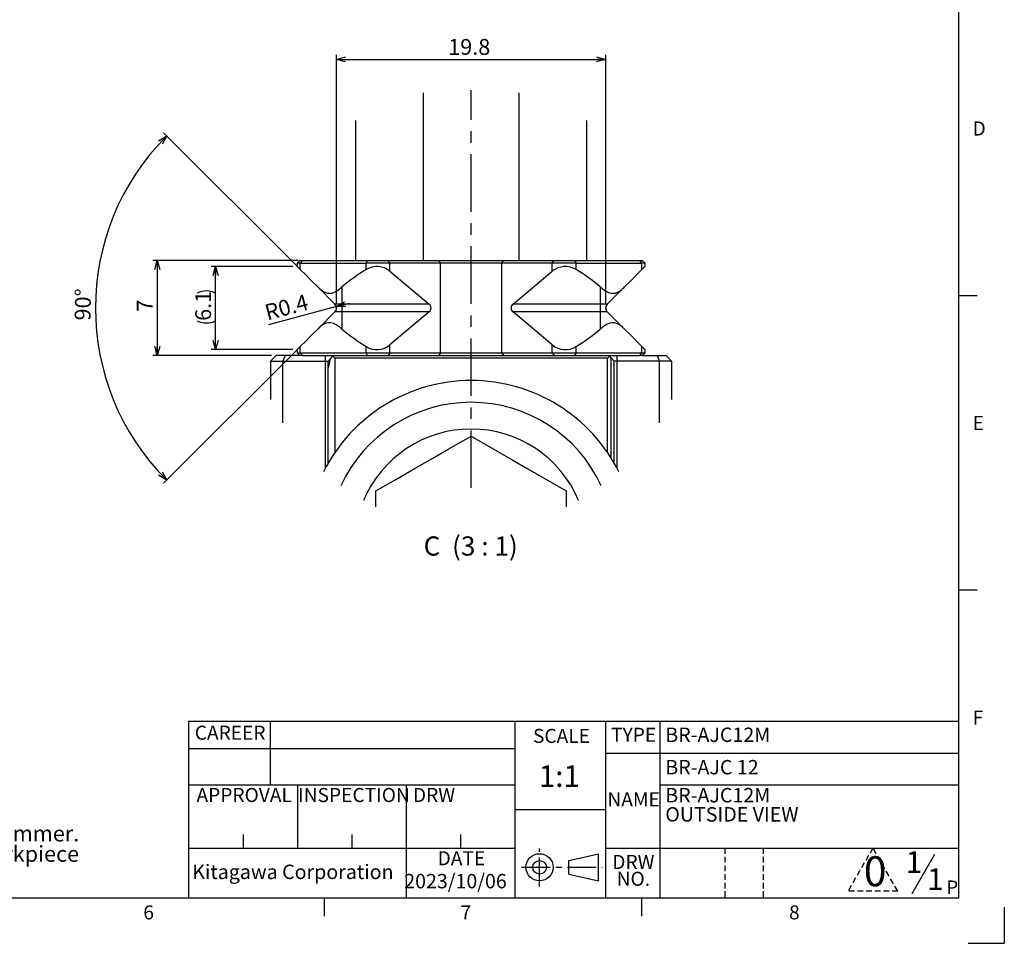
# Model space of a CAD drawing. Extents: x 2 to 594, y 2 to 418.
# Drawn here: x 375 to 592, y 2 to 206 of the extents above; entities that cross this region are included whole.
import ezdxf

# ---------------------------------------------------------------- set-up
doc = ezdxf.new("R2010")
doc.units = 0
doc.header["$PDSIZE"] = -1
for name, pattern in [('CENTER', [10.16, 6.35, -1.27, 1.27, -1.27]), ('CENTERX2', [20.32, 12.7, -2.54, 2.54, -2.54]), ('HIDDEN', [1.905, 1.27, -0.635]), ('PHANTOM', [12.7, 6.35, -1.27, 1.27, -1.27, 1.27, -1.27])]:
    doc.linetypes.add(name, pattern=pattern)
doc.layers.get('0').update_dxf_attribs({"linetype": 'CONTINUOUS'})
doc.layers.add('ﾚｲﾔｰ1', color=7, linetype='CONTINUOUS')
doc.styles.add('SLDTEXTSTYLE0', font='TXT', dxfattribs={"width": 0.7, "bigfont": 'bigfont'})
doc.styles.add('SLDTEXTSTYLE1', font='TXT', dxfattribs={"width": 0.62, "bigfont": 'bigfont'})
doc.dimstyles.new('SLDDIMSTYLE2', dxfattribs={"dimtxt": 3.5, "dimasz": 2, "dimexe": 0, "dimexo": 0.0625, "dimgap": 0.875, "dimtad": 3, "dimdec": 3, "dimlfac": 0.333333, "dimrnd": 1e-09, "dimzin": 12, "dimtxsty": 'SLDTEXTSTYLE0', "dimblk1": 'OPEN30', "dimblk2": 'OPEN30', "dimsah": 1, "dimcen": 0.09, "dimazin": 3, "dimtfac": 1, "dimtdec": 3, "dimtofl": 0, "dimtmove": 0, "dimatfit": 3, "dimtolj": 1, "dimtzin": 12})
doc.dimstyles.new('SLDDIMSTYLE3', dxfattribs={"dimtxt": 3.5, "dimasz": 2, "dimexe": 0, "dimexo": 0.0625, "dimgap": 0.875, "dimtad": 3, "dimdec": 1, "dimlfac": 0.333333, "dimrnd": 1e-09, "dimzin": 12, "dimtxsty": 'SLDTEXTSTYLE0', "dimblk1": 'OPEN30', "dimblk2": 'OPEN30', "dimsah": 1, "dimcen": 0.09, "dimazin": 3, "dimtfac": 1, "dimtdec": 3, "dimtofl": 0, "dimtmove": 0, "dimatfit": 3, "dimtolj": 1, "dimtzin": 12})
doc.dimstyles.new('SLDDIMSTYLE4', dxfattribs={"dimtxt": 3.5, "dimasz": 2, "dimexe": 0, "dimexo": 0.0625, "dimgap": 0.875, "dimtad": 3, "dimdec": 3, "dimlfac": 0.333333, "dimrnd": 1e-09, "dimtxsty": 'SLDTEXTSTYLE0', "dimblk1": 'OPEN30', "dimblk2": 'OPEN30', "dimsah": 1, "dimcen": 0, "dimazin": 3, "dimtfac": 1, "dimtdec": 3, "dimtofl": 0, "dimtmove": 0, "dimatfit": 3, "dimtolj": 1, "dimtzin": 12})
doc.dimstyles.new('SLDDIMSTYLE5', dxfattribs={"dimtxt": 3.5, "dimasz": 2, "dimexe": 0, "dimexo": 0.0625, "dimgap": 0.875, "dimtad": 3, "dimdec": 4, "dimlfac": 0.333333, "dimzin": 12, "dimtxsty": 'SLDTEXTSTYLE0', "dimblk1": 'OPEN30', "dimblk2": 'OPEN30', "dimsah": 1, "dimcen": 0.09, "dimazin": 3, "dimtfac": 1, "dimtdec": 3, "dimtofl": 0, "dimtmove": 0, "dimatfit": 3, "dimtolj": 1, "dimtzin": 12})

# ---------------------------------------------------------------- blocks, each defined once
blk = doc.blocks.new('SW_NOTE_0_2')
at = {"color": 0, "linetype": 'CONTINUOUS', "char_height": 3.5, "attachment_point": 1, "style": 'SLDTEXTSTYLE0'}
for s, insert in [('1.', (-5, 4.51)), ('Do not use the BR-AJC**M on a chuck that does not crrespond to it.', (0, 4.51)), ('2.', (-5, 0.01)), ('Soft jaws used should be genuine or specified by us.', (0, 0.01)), ('If the BR-AJC**M is used for a long period of time,the soft jaws may be fixed and', (0, -4.49)), ('3.', (-5, -4.49)), ('become hard to be removed.In this case,remove them by tapping with a plastic hammer.', (0, -8.99)), ('4.', (-5, -13.49)), ('The gripping accuracy may be deteriorated due to aging such as fatigue of the workpiece', (0, -13.49)), ('gripping surface.In such a case,re-form the soft jaws.', (0, -17.99))]:
    blk.add_mtext(s, dxfattribs=dict(at, insert=insert))
blk = doc.blocks.new('SW_NOTE_0_3')
at = {"color": 0, "linetype": 'CONTINUOUS', "insert": (0, 7.73), "char_height": 6, "attachment_point": 1, "style": 'SLDTEXTSTYLE0'}
blk.add_mtext('CAUTION', dxfattribs=at)
blk = doc.blocks.new('NOTICE_注記1_')
at = {"color": 7, "linetype": 'CONTINUOUS'}
for p, q in [((-97.69, 230.26), (-71.69, 230.26)), ((-97.69, 230.26), (-97.69, 221.26)), ((-71.69, 230.26), (-71.69, 221.26)), ((-97.69, 221.26), (-71.69, 221.26))]:
    blk.add_line(p, q, dxfattribs=at)
for name, p in [('SW_NOTE_0_3', (-96.98, 222.47)), ('SW_NOTE_0_2', (-91.98, 214.54))]:
    blk.add_blockref(name, p, dxfattribs=at)
blk = doc.blocks.new('_OPEN30')
at = {"color": 0, "linetype": 'BYBLOCK'}
for p, q in [((-1, 0.267949), (0, 0)), ((0, 0), (-1, -0.267949)), ((0, 0), (-1, 0))]:
    blk.add_line(p, q, dxfattribs=at)
blk = doc.blocks.new('_D')
at = {"color": 7, "linetype": 'CONTINUOUS'}
for p, q in [((444.64, 143.2), (444.64, 198.07)), ((504.04, 143.2), (504.04, 198.07)), ((444.64, 197.07), (504.04, 197.07))]:
    blk.add_line(p, q, dxfattribs=at)
at = {"color": 7, "linetype": 'CONTINUOUS', "xscale": 2, "yscale": 2, "rotation": 180.0000000000004}
blk.add_blockref('_OPEN30', (444.64, 197.07), dxfattribs=at)
at = {"color": 7, "linetype": 'CONTINUOUS', "xscale": 2, "yscale": 2}
blk.add_blockref('_OPEN30', (504.04, 197.07), dxfattribs=at)
at = {"color": 7, "linetype": 'CONTINUOUS', "insert": (469.29, 201.58), "char_height": 3.5, "attachment_point": 1, "style": 'SLDTEXTSTYLE0'}
blk.add_mtext('19.8', dxfattribs=at)
blk = doc.blocks.new('_D_1')
at = {"color": 7, "linetype": 'CONTINUOUS'}
for p, q in [((434.97, 151.37), (416.96, 151.37)), ((417.96, 133.03), (417.96, 151.37)), ((434.97, 133.03), (416.96, 133.03))]:
    blk.add_line(p, q, dxfattribs=at)
for centre, start, end in [((415.92, 141.42), 63.4349, 116.5651), ((415.92, 143.46), 243.4349, 296.5651)]:
    blk.add_arc(centre, 4.55, start, end, dxfattribs=at)
at = {"color": 7, "linetype": 'CONTINUOUS', "xscale": 2, "yscale": 2}
for p, rotation in [((417.96, 151.37), 90.0000000000004), ((417.96, 133.03), 270.0000000000004)]:
    blk.add_blockref('_OPEN30', p, dxfattribs=dict(at, rotation=rotation))
at = {"color": 7, "linetype": 'CONTINUOUS', "insert": (413.45, 139.38), "char_height": 3.5, "attachment_point": 1, "rotation": 90, "style": 'SLDTEXTSTYLE0'}
blk.add_mtext('6.1', dxfattribs=at)
blk = doc.blocks.new('_D_2')
at = {"color": 7, "linetype": 'CONTINUOUS'}
for q in [(429.65, 138.47), (447.49, 143.3)]:
    blk.add_line((444.6, 142.51), q, dxfattribs=at)
at = {"color": 7, "linetype": 'CONTINUOUS', "xscale": 2, "yscale": 2, "rotation": 195.1403785035209}
blk.add_blockref('_OPEN30', (444.6, 142.51, -55.97), dxfattribs=at)
at = {"color": 7, "linetype": 'CONTINUOUS', "insert": (428.48, 142.83), "char_height": 3.5, "attachment_point": 1, "rotation": 15, "style": 'SLDTEXTSTYLE0'}
blk.add_mtext('R0.4', dxfattribs=at)
blk = doc.blocks.new('_D_3')
at = {"color": 7, "linetype": 'CONTINUOUS'}
for p, q in [((436.14, 152.7), (404.08, 152.7)), ((405.08, 152.7), (405.08, 131.7)), ((430.29, 131.7), (404.08, 131.7))]:
    blk.add_line(p, q, dxfattribs=at)
at = {"color": 7, "linetype": 'CONTINUOUS', "xscale": 2, "yscale": 2}
for p, rotation in [((405.08, 152.7, -55.97), 90.00000000000041), ((405.08, 131.7, -55.97), 270.0000000000004)]:
    blk.add_blockref('_OPEN30', p, dxfattribs=dict(at, rotation=rotation))
at = {"color": 7, "linetype": 'CONTINUOUS', "insert": (400.57, 141.42), "char_height": 3.5, "attachment_point": 1, "rotation": 90, "style": 'SLDTEXTSTYLE0'}
blk.add_mtext('7', dxfattribs=at)
blk = doc.blocks.new('_D_4')
at = {"color": 7, "linetype": 'CONTINUOUS'}
for p, q in [((435.92, 151.42), (406.45, 180.89)), ((435.92, 132.99), (406.45, 103.52))]:
    blk.add_line(p, q, dxfattribs=at)
blk.add_arc((445.14, 142.2), 53.71, 135, 225, dxfattribs=at)
at = {"color": 7, "linetype": 'CONTINUOUS', "xscale": 2, "yscale": 2}
for p, rotation in [((407.16, 180.19, -55.97), 46.0662094943748), ((407.16, 104.22, -55.97), 313.9337905056258)]:
    blk.add_blockref('_OPEN30', p, dxfattribs=dict(at, rotation=rotation))
at = {"color": 7, "linetype": 'CONTINUOUS', "insert": (386.83, 139.5), "char_height": 3.5, "attachment_point": 1, "rotation": 88.653, "style": 'SLDTEXTSTYLE0'}
blk.add_mtext('90°', dxfattribs=at)

msp = doc.modelspace()

# ---------------------------------------------------------------- linework, layer by layer
at = {"color": 7, "linetype": 'CONTINUOUS'}
for p, q in [((463.80823, 152.70434), (463.80823, 189.701)), ((484.87068, 189.701), (484.87068, 152.70434)), ((448.80823, 183.61684), (448.80823, 152.70434)), ((499.87068, 152.70434), (499.87068, 183.61684)), ((436.56645, 152.70434), (435.96645, 152.10434)), ((435.96645, 152.10434), (435.96645, 151.37441)), ((436.63177, 152.10434), (435.96645, 152.10434)), ((436.56645, 152.70434), (437.14306, 152.70434)), ((436.63177, 152.10434), (451.18362, 152.10434)), ((437.14306, 152.70434), (451.4976, 152.70434)), ((456.43099, 152.10434), (451.18362, 152.10434)), ((451.4976, 152.70434), (456.04532, 152.70434)), ((456.04532, 152.70434), (467.20451, 152.70434)), ((467.59019, 152.10434), (456.43099, 152.10434)), ((467.20451, 152.70434), (481.4744, 152.70434)), ((481.08873, 152.10434), (467.59019, 152.10434)), ((492.24792, 152.10434), (481.08873, 152.10434)), ((481.4744, 152.70434), (492.63359, 152.70434)), ((497.49529, 152.10434), (492.24792, 152.10434)), ((492.63359, 152.70434), (497.18132, 152.70434)), ((497.18132, 152.70434), (511.53585, 152.70434)), ((497.49529, 152.10434), (512.04714, 152.10434)), ((511.53585, 152.70434), (512.11246, 152.70434)), ((512.71246, 152.10434), (512.04714, 152.10434)), ((512.71246, 152.10434), (512.11246, 152.70434)), ((512.71246, 151.37441), (512.71246, 152.10434)), ((456.43099, 150.32161), (465.09354, 143.05287)), ((483.58538, 143.05287), (492.24792, 150.32161)), ((440.48961, 146.85125), (444.28798, 143.05287)), ((508.18931, 146.85125), (504.39093, 143.05287)), ((582, 145), (586, 145)), ((444.28798, 141.35581), (440.48961, 137.55744)), ((465.09354, 141.35581), (456.43099, 134.08708)), ((492.24792, 134.08708), (483.58538, 141.35581)), ((504.39093, 141.35581), (508.18931, 137.55744)), ((435.96645, 133.03428), (435.96645, 132.30434)), ((512.71246, 132.30434), (512.71246, 133.03428)), ((430.08946, 130.50434), (431.28946, 131.70434)), ((430.08946, 130.50434), (432.78946, 130.50434)), ((430.08946, 130.50434), (430.08946, 121.98612)), ((433.28651, 131.70434), (431.28946, 131.70434)), ((433.28651, 131.70434), (432.78946, 130.50434)), ((432.78946, 130.50434), (442.16446, 130.50434)), ((432.78946, 116.89749), (432.78946, 130.50434)), ((436.56645, 131.70434), (433.28651, 131.70434)), ((435.96645, 132.30434), (436.56645, 131.70434)), ((435.96645, 132.30434), (436.63177, 132.30434)), ((437.14306, 131.70434), (436.56645, 131.70434)), ((436.63177, 132.30434), (451.18362, 132.30434)), ((437.14306, 131.70434), (443.96446, 131.70434)), ((442.16446, 130.50434), (442.76446, 130.50434)), ((443.29331, 131.0332), (442.76446, 130.50434)), ((442.76446, 128.70434), (442.76446, 130.50434)), ((443.29331, 131.0332), (443.81446, 131.55434)), ((443.81446, 131.55434), (443.96446, 131.70434)), ((444.26446, 131.10434), (443.81446, 131.55434)), ((443.96446, 131.70434), (504.71446, 131.70434)), ((504.41446, 131.10434), (444.26446, 131.10434)), ((444.26446, 131.10434), (444.26446, 110.3775)), ((451.18362, 132.30434), (456.43099, 132.30434)), ((456.43099, 132.30434), (467.59019, 132.30434)), ((467.59019, 132.30434), (481.08873, 132.30434)), ((481.08873, 132.30434), (492.24792, 132.30434)), ((492.24792, 132.30434), (497.49529, 132.30434)), ((497.49529, 132.30434), (512.04714, 132.30434)), ((504.86446, 131.55434), (504.41446, 131.10434)), ((504.41446, 110.3775), (504.41446, 131.10434)), ((504.71446, 131.70434), (511.53585, 131.70434)), ((504.71446, 131.70434), (504.86446, 131.55434)), ((504.86446, 131.55434), (505.16446, 131.25434)), ((505.16446, 131.25434), (505.16446, 109.2416)), ((505.16446, 131.25434), (505.91446, 130.50434)), ((505.91446, 108.00473), (505.91446, 130.50434)), ((506.51446, 130.50434), (505.91446, 130.50434)), ((515.88946, 130.50434), (506.51446, 130.50434)), ((512.11246, 131.70434), (511.53585, 131.70434)), ((512.04714, 132.30434), (512.71246, 132.30434)), ((512.11246, 131.70434), (512.71246, 132.30434)), ((512.11246, 131.70434), (515.3924, 131.70434)), ((515.3924, 131.70434), (515.88946, 130.50434)), ((515.3924, 131.70434), (517.38946, 131.70434)), ((518.58946, 130.50434), (515.88946, 130.50434)), ((515.88946, 116.89749), (515.88946, 130.50434)), ((518.58946, 130.50434), (517.38946, 131.70434)), ((518.58946, 130.50434), (518.58946, 121.98612)), ((442.76446, 108.00473), (442.76446, 128.70434)), ((453.33946, 98.31996), (453.33946, 101.8287)), ((495.33946, 101.8287), (495.33946, 98.31996)), ((582, 80), (586, 80)), ((412, 51), (582, 51)), ((412, 51), (412, 12)), ((430, 51), (430, 37)), ((484, 51), (484, 12)), ((504, 51), (504, 12)), ((516, 51), (516, 12)), ((412, 45), (484, 45)), ((504, 44), (582, 44)), ((412, 37), (484, 37)), ((436, 37), (436, 23)), ((460, 37), (460, 12)), ((516, 37), (582, 37)), ((484, 31.5), (504, 31.5)), ((424, 26), (424, 23)), ((448, 26), (448, 23)), ((472, 26), (472, 23)), ((412, 23), (484, 23)), ((495.93369, 20.28041), (502.47139, 21.78041)), ((502.47139, 15.78041), (502.47139, 21.78041)), ((504, 23), (582, 23)), ((495.93369, 17.28041), (495.93369, 20.28041)), ((571.6632, 13.02252), (576.6632, 21.68277)), ((495.93369, 17.28041), (502.47139, 15.78041)), ((442, 8), (442, 12)), ((512, 8), (512, 12)), ((592, 10), (592, 2)), ((584, 2), (592, 2))]:
    msp.add_line(p, q, dxfattribs=at)
at = {"color": 7, "linetype": 'CENTERX2'}
msp.add_line((474.33946, 102.48759), (474.33946, 190.25434), dxfattribs=at)
at = {"color": 8, "linetype": 'CONTINUOUS'}
for p, q in [((437.14306, 152.70434), (436.63177, 152.10434)), ((436.63177, 150.70909), (436.63177, 152.10434)), ((451.18362, 152.10434), (451.4976, 152.70434)), ((451.18362, 150.70909), (451.18362, 152.10434)), ((456.43099, 152.10434), (456.04532, 152.70434)), ((456.43099, 150.32161), (456.43099, 152.10434)), ((467.59019, 152.10434), (467.20451, 152.70434)), ((467.59019, 132.30434), (467.59019, 152.10434)), ((481.08873, 152.10434), (481.4744, 152.70434)), ((481.08873, 132.30434), (481.08873, 152.10434)), ((492.24792, 152.10434), (492.63359, 152.70434)), ((492.24792, 150.32161), (492.24792, 152.10434)), ((497.18132, 152.70434), (497.49529, 152.10434)), ((497.49529, 150.70909), (497.49529, 152.10434)), ((512.04714, 152.10434), (511.53585, 152.70434)), ((512.04714, 150.70909), (512.04714, 152.10434)), ((445.83946, 146.85125), (445.83946, 143.05287)), ((502.83946, 146.85125), (502.83946, 143.05287)), ((445.83946, 143.05287), (444.28798, 143.05287)), ((445.83946, 141.35581), (444.28798, 141.35581)), ((465.09354, 143.05287), (445.83946, 143.05287)), ((445.83946, 143.05287), (445.83946, 141.35581)), ((465.09354, 141.35581), (445.83946, 141.35581)), ((445.83946, 141.35581), (445.83946, 137.55744)), ((502.83946, 143.05287), (483.58538, 143.05287)), ((502.83946, 141.35581), (483.58538, 141.35581)), ((504.39093, 143.05287), (502.83946, 143.05287)), ((502.83946, 143.05287), (502.83946, 141.35581)), ((502.83946, 141.35581), (502.83946, 137.55744)), ((504.39093, 141.35581), (502.83946, 141.35581)), ((436.63177, 132.30434), (436.63177, 133.6996)), ((451.18362, 132.30434), (451.18362, 133.6996)), ((456.43099, 132.30434), (456.43099, 134.08708)), ((492.24792, 132.30434), (492.24792, 134.08708)), ((497.49529, 132.30434), (497.49529, 133.6996)), ((512.04714, 132.30434), (512.04714, 133.6996)), ((436.63177, 132.30434), (437.14306, 131.70434)), ((442.16446, 131.70434), (442.16446, 130.50434)), ((442.16446, 130.50434), (442.16446, 106.928)), ((451.4976, 131.70434), (451.18362, 132.30434)), ((456.43099, 132.30434), (456.04532, 131.70434)), ((467.59019, 132.30434), (467.20451, 131.70434)), ((481.08873, 132.30434), (481.4744, 131.70434)), ((492.24792, 132.30434), (492.63359, 131.70434)), ((497.49529, 132.30434), (497.18132, 131.70434)), ((506.51446, 131.70434), (506.51446, 130.50434)), ((506.51446, 130.50434), (506.51446, 106.928)), ((511.53585, 131.70434), (512.04714, 132.30434))]:
    msp.add_line(p, q, dxfattribs=at)
at = {"color": 7, "linetype": 'CENTER'}
for p, q in [((489.44746, 14.55922), (489.44746, 22.89865)), ((485.43218, 18.78041), (503.27658, 18.78041))]:
    msp.add_line(p, q, dxfattribs=at)
at = {"color": 7, "linetype": 'HIDDEN'}
for p, q in [((530.3, 23), (530.3, 12)), ((538.8, 23), (538.8, 12))]:
    msp.add_line(p, q, dxfattribs=at)
at = {"color": 9, "linetype": 'HIDDEN'}
for p, q in [((563, 23.02628), (557.5, 13.5)), ((568.5, 13.5), (563, 23.02628)), ((568.5, 13.5), (557.5, 13.5))]:
    msp.add_line(p, q, dxfattribs=at)
at = {"color": 7, "linetype": 'CONTINUOUS', "flags": 128}
for points in [[(435.96645, 151.37441), (435.96699, 151.37386), (436.05078, 151.29008), (436.27474, 151.06611), (436.63177, 150.70909)], [(436.63177, 150.70909), (437.82862, 149.51223), (439.11562, 148.22523), (440.48961, 146.85125)], [(508.18931, 146.85125), (509.56329, 148.22523), (510.8503, 149.51223), (512.04714, 150.70909)], [(512.04714, 150.70909), (512.40417, 151.06611), (512.62814, 151.29008), (512.71192, 151.37386), (512.71246, 151.37441)], [(440.48961, 137.55744), (439.11562, 136.18345), (437.82862, 134.89645), (436.63177, 133.6996)], [(512.04714, 133.6996), (510.8503, 134.89645), (509.56329, 136.18345), (508.18931, 137.55744)], [(436.63177, 133.6996), (436.27474, 133.34257), (436.05078, 133.1186), (435.96699, 133.03482), (435.96645, 133.03428)], [(512.71246, 133.03428), (512.71192, 133.03482), (512.62814, 133.1186), (512.40417, 133.34257), (512.04714, 133.6996)], [(453.33946, 101.8287), (457.7164, 104.35573), (462.52086, 107.12959), (465.88669, 109.07284), (469.2973, 111.04196), (474.33946, 113.95305)], [(474.33946, 113.95305), (478.7164, 111.42602), (483.52086, 108.65217), (486.88668, 106.70891), (490.29729, 104.73979), (495.33946, 101.8287)]]:
    msp.add_lwpolyline(points, dxfattribs=at)
at = {"color": 7, "linetype": 'CONTINUOUS'}
for radius in [3, 1.5]:
    msp.add_circle((489.44746, 18.78041), radius, dxfattribs=at)
for centre, radius, start, end in [((474.33988, 113.0009), 44.25065, 121.553709, 130.0958213), ((453.53845, 146.87437), 4.50003, 50.0003308, 121.5532855), ((495.14047, 146.87438), 4.50002, 58.4466327, 129.9997511), ((474.33904, 113.0009), 44.25065, 49.9041787, 58.446291), ((443.43946, 142.20434), 1.2, 314.9998901, 45.0001099), ((464.43002, 142.20434), 1.07715, 308.0240018, 51.9759982), ((484.24614, 142.20434), 1.07546, 127.9086685, 232.0913315), ((505.23945, 142.20434), 1.2, 134.9998901, 225.0001099), ((474.3387, 171.40626), 44.24872, 229.9040753, 238.446552), ((474.34022, 171.40626), 44.24872, 301.553448, 310.0959247), ((453.53846, 137.53423), 4.49996, 238.4460277, 310.0003561), ((495.14046, 137.53425), 4.49997, 229.99974, 301.5538762), ((425.51412, 133.84617), 18.00035, 343.4021991, 351.0093537), ((474.36497, 89.77526), 36.42337, 26.6029076, 153.4528495), ((474.32248, 89.78281), 31.61712, 24.5989023, 155.3639834), ((474.33946, 89.7731), 25.73124, 22.7696449, 157.2303551)]:
    msp.add_arc(centre, radius, start, end, dxfattribs=at)
for points, knots in [([(440.48961, 146.85125), (441.08139, 146.29463), (441.9723, 145.45666), (443.77165, 145.41815), (444.89506, 146.08928), (445.57354, 146.63669), (445.83946, 146.85125)], [0, 0, 0, 0, 0.380097254, 0.572221019, 0.832336488, 1, 1, 1, 1]), ([(502.83946, 146.85125), (503.50529, 146.29678), (504.48434, 145.48149), (506.30626, 145.40401), (507.37348, 146.078), (507.96206, 146.63586), (508.18931, 146.85125)], [0, 0, 0, 0, 0.409466582, 0.602082734, 0.846362892, 1, 1, 1, 1]), ([(445.83946, 137.55744), (445.17362, 138.1119), (444.19457, 138.92719), (442.37266, 139.00466), (441.30542, 138.3307), (440.71685, 137.77283), (440.48961, 137.55744)], [0, 0, 0, 0, 0.409466435, 0.602082518, 0.84636173, 1, 1, 1, 1]), ([(508.18931, 137.55744), (507.59752, 138.11405), (506.70661, 138.95202), (504.90726, 138.99053), (503.78385, 138.31941), (503.10538, 137.77199), (502.83946, 137.55744)], [0, 0, 0, 0, 0.3800971366, 0.5722208413, 0.8323354226, 1, 1, 1, 1])]:
    msp.add_open_spline(points, degree=3, knots=knots, dxfattribs=at)
at = {"color": 7, "linetype": 'PHANTOM'}
for p in [(435.96645, 151.37441), (444.63946, 142.20434), (504.03946, 142.20434), (435.96645, 133.03428)]:
    msp.add_point(p, dxfattribs=at)
at = {"layer": 'ﾚｲﾔｰ1', "color": 7, "linetype": 'CONTINUOUS'}
for p, q in [((582, 12), (582, 410)), ((22, 12), (582, 12))]:
    msp.add_line(p, q, dxfattribs=at)

# ---------------------------------------------------------------- block references
at = {"color": 7, "linetype": 'CONTINUOUS'}
msp.add_blockref('NOTICE_注記1_', (283.07762, -177.56147), dxfattribs=at)

# ---------------------------------------------------------------- texts
for s, insert, char_height, attachment_point, style in [('D', (585, 183.37611), 3.1, 1, 'SLDTEXTSTYLE0'), ('E', (585, 118.37611), 3.1, 1, 'SLDTEXTSTYLE0'), ('C  (3 : 1)', (474.24566, 91.80063), 4.233333, 2, 'SLDTEXTSTYLE1'), ('F', (585, 53.37611), 3.1, 1, 'SLDTEXTSTYLE0'), ('CAREER', (421.16178, 50.02611), 3.1, 2, 'SLDTEXTSTYLE0'), ('SCALE', (494.27707, 49.32611), 3.1, 2, 'SLDTEXTSTYLE0'), ('TYPE', (510.198, 49.57611), 3.1, 2, 'SLDTEXTSTYLE0'), ('BR-AJC12M', (517.19429, 49.60946), 3.175, 1, 'SLDTEXTSTYLE0'), ('1:1', (493.81171, 41.28919), 4.7625, 2, 'SLDTEXTSTYLE0'), ('BR-AJC 12', (517.19429, 42.46108), 3.175, 1, 'SLDTEXTSTYLE0'), ('APPROVAL', (424.26398, 36.27611), 3.1, 2, 'SLDTEXTSTYLE0'), ('INSPECTION', (448.48572, 36.27611), 3.1, 2, 'SLDTEXTSTYLE0'), ('DRW', (466.14634, 36.27611), 3.1, 2, 'SLDTEXTSTYLE0'), ('NAME', (510.19208, 35.32611), 3.1, 2, 'SLDTEXTSTYLE0'), ('BR-AJC12M', (517.19429, 36.28273), 3.175, 1, 'SLDTEXTSTYLE0'), ('OUTSIDE VIEW', (517.19429, 32.04939), 3.175, 1, 'SLDTEXTSTYLE0'), ('DATE', (472.19451, 22.32611), 3.1, 2, 'SLDTEXTSTYLE0'), ('1', (570.24975, 22.2998), 4.7625, 1, 'SLDTEXTSTYLE0'), ('DRW', (510.14634, 21.50944), 3.1, 2, 'SLDTEXTSTYLE0'), ('0', (561, 21.2072), 6.61458, 1, 'SLDTEXTSTYLE0'), ('Kitagawa Corporation', (435.01149, 19.35946), 3.175, 2, 'SLDTEXTSTYLE0'), ('2023/10/06', (470.89245, 17.30946), 3.175, 2, 'SLDTEXTSTYLE0'), ('NO.', (510.14095, 17.78944), 3.1, 2, 'SLDTEXTSTYLE0'), ('1', (574.9656, 18.54311), 4.7625, 1, 'SLDTEXTSTYLE0'), ('P', (580.51771, 15.8672), 3, 2, 'SLDTEXTSTYLE0'), ('6', (402, 10.37611), 3.1, 1, 'SLDTEXTSTYLE0'), ('7', (472, 10.37611), 3.1, 1, 'SLDTEXTSTYLE0'), ('8', (544.5, 10.37611), 3.1, 1, 'SLDTEXTSTYLE0')]:
    msp.add_mtext(s, dxfattribs=dict(at, insert=insert, char_height=char_height, attachment_point=attachment_point, style=style))

# ---------------------------------------------------------------- dimensions: what is measured, and where the dimension line sits
dim = msp.add_linear_dim(base=(504.03946, 197.06897), p1=(444.63946, 142.20434), p2=(504.03946, 142.20434), dimstyle='SLDDIMSTYLE2', dxfattribs=at)
dim.commit()
dim.dimension.update_dxf_attribs({"geometry": '_D', "text_midpoint": (473.36171, 197.06897), "dimtype": 160})
dim = msp.add_angular_dim_2l(base=(391.4235, 142.20434), line1=((436.63177, 150.70909), (440.48961, 146.85125)), line2=((440.48961, 137.55743), (436.63177, 133.6996)), dimstyle='SLDDIMSTYLE5', dxfattribs=at)
dim.commit()
dim.dimension.update_dxf_attribs({"geometry": '_D_4', "text_midpoint": (391.43835, 143.46702), "dimtype": 162})
dim = msp.add_linear_dim(base=(405.07678, 131.70434), p1=(437.14306, 152.70434), p2=(431.28946, 131.70434), angle=90, dimstyle='SLDDIMSTYLE2', dxfattribs=at)
dim.commit()
dim.dimension.update_dxf_attribs({"geometry": '_D_3', "text_midpoint": (405.07678, 142.43845), "dimtype": 160})
dim = msp.add_linear_dim(base=(417.95746, 151.37441), p1=(435.96645, 133.03428), p2=(435.96645, 151.37441), angle=90, text='(<>)', dimstyle='SLDDIMSTYLE3', dxfattribs=at)
dim.commit()
dim.dimension.update_dxf_attribs({"geometry": '_D_1', "text_midpoint": (417.95746, 142.43845), "dimtype": 160})
dim = msp.add_radius_dim(center=(443.43946, 142.20434), mpoint=(444.59857, 142.51492), dimstyle='SLDDIMSTYLE4', dxfattribs=at)
dim.commit()
dim.dimension.update_dxf_attribs({"geometry": '_D_2', "text_midpoint": (433.38916, 139.51138), "dimtype": 164})

doc.saveas('drawing.dxf')
